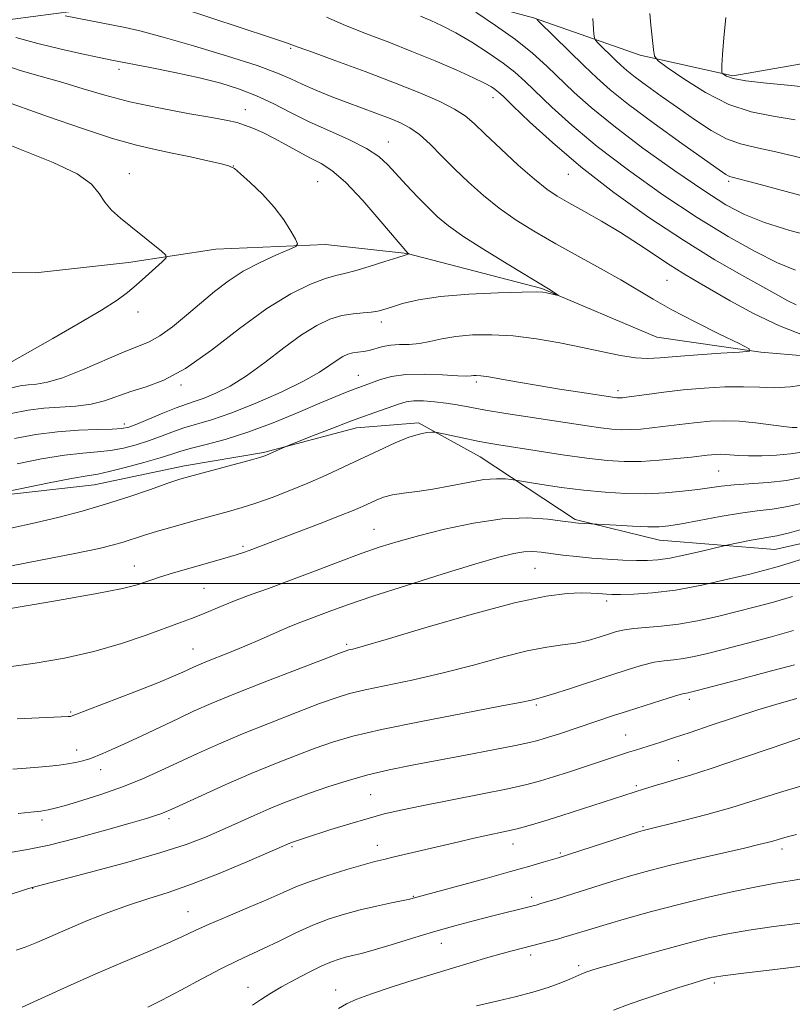
# Model space of a CAD drawing. Extents: x 2154800 to 2157700, y 337300 to 340200.
# Drawn here: x 2155120 to 2155265, y 338421 to 338605 of the extents above; entities that cross this region are included whole.
import ezdxf

# ---------------------------------------------------------------- set-up
doc = ezdxf.new("R2010")
doc.units = 0
doc.header["$MEASUREMENT"] = 0
for name, color, linetype, lineweight in [('32000', 7, 'Continuous', 0), ('DTM HARD BREAKLINE', 7, 'Continuous', 0), ('DTM SPOT ELEVATION', 2, 'Continuous', 13), ('INDEX CONTOUR', 41, 'Continuous', 13), ('INTERMEDIATE CONTOUR', 44, 'Continuous', 0)]:
    doc.layers.add(name, color=color, linetype=linetype, lineweight=lineweight)

msp = doc.modelspace()

# ---------------------------------------------------------------- linework, layer by layer
at = {"layer": '32000', "flags": 128}
msp.add_lwpolyline([(2157500, 338500), (2155000, 338500)], dxfattribs=at)
at = {"layer": 'DTM HARD BREAKLINE'}
for points in [[(2155036.36, 338650.97, 1098.22), (2155047.31, 338637.19, 1100.35), (2155055.12, 338627.12, 1102.57), (2155070.28, 338612.78, 1105.22), (2155090.22, 338605.24, 1106.87), (2155118.66, 338605.53, 1111.22), (2155137.64, 338608.01, 1113.11), (2155170.85, 338611.95, 1116.7), (2155196.12, 338611.22, 1119.54), (2155216.08, 338605.79, 1121.9), (2155236.04, 338598.78, 1125.58), (2155253.38, 338594.95, 1128.32), (2155276.58, 338598.97, 1130.22), (2155307.18, 338605.04, 1134.61), (2155329.87, 338611.17, 1137.49), (2155349.43, 338619.96, 1140.19), (2155361.07, 338627.24, 1142.22), (2155382.67, 338628.12, 1142.08), (2155406.88, 338626.86, 1141.93), (2155444.24, 338623.92, 1142.12), (2155477.39, 338619.97, 1141.6)], [(2155410.18, 338593.09, 1135.47), (2155397.51, 338589.51, 1129.99), (2155379.58, 338586.5, 1126.59), (2155367.93, 338578.7, 1124.7), (2155358.38, 338569.82, 1123.94), (2155347.26, 338562.54, 1123.71), (2155336.19, 338560.53, 1122.15), (2155328.78, 338556.38, 1117.71), (2155308.71, 338549.17, 1115.63), (2155292.86, 338542.45, 1114.21), (2155279.16, 338541.51, 1113.59), (2155258.64, 338543.26, 1112.08), (2155239.18, 338546.05, 1110.81), (2155217.66, 338555.18, 1109.86), (2155192.44, 338561.71, 1107.97), (2155177.18, 338563.41, 1106.46), (2155156.64, 338562.53, 1104.57), (2155140.29, 338560.03, 1103.53), (2155122.9, 338558.07, 1102.49), (2155103.94, 338558.22, 1099.51)], [(2155407.74, 338586.76, 1135.09), (2155400.84, 338579.44, 1135), (2155394.44, 338569.49, 1134.9), (2155388.59, 338563.22, 1134.33), (2155377.97, 338552.25, 1133.58), (2155365.25, 338541.82, 1132.82), (2155346.74, 338532.5, 1132.07), (2155328.27, 338527.91, 1130.65), (2155319.82, 338525.35, 1129.42), (2155307.68, 338521.23, 1127.34), (2155297.63, 338516.05, 1126.07), (2155279.15, 338510.41, 1125.45), (2155261.22, 338506.34, 1124.93), (2155239.64, 338508.1, 1122.76), (2155223.88, 338511.92, 1121.81), (2155206.07, 338523.65, 1118.93), (2155194.54, 338530.06, 1117.65), (2155182.94, 338529.1, 1116.61), (2155165.53, 338524.51, 1115.81), (2155150.76, 338521.99, 1115.48), (2155133.88, 338518.45, 1114.87), (2155112.27, 338515.99, 1114.06)]]:
    msp.add_polyline3d(points, dxfattribs=at)
at = {"layer": 'DTM SPOT ELEVATION'}
for p in [(2155170.64, 338600.11, 1113.81), (2155138.48, 338596.16, 1109.56), (2155208.47, 338590.85, 1115.38), (2155162.12, 338588.6, 1108.64), (2155188.92, 338582.58, 1110.72), (2155159.92, 338578.08, 1106.02), (2155140.43, 338576.66, 1104.64), (2155222.57, 338576.51, 1115.18), (2155175.68, 338575.13, 1106.9), (2155252.58, 338575.21, 1121.71), (2155241.06, 338556.7, 1112.99), (2155142.07, 338550.78, 1104.44), (2155187.59, 338548.89, 1110.48), (2155183.3, 338538.92, 1113.2), (2155205.4, 338537.69, 1114.32), (2155150.11, 338537.09, 1108.26), (2155231.9, 338536.02, 1113.55), (2155139.52, 338529.8, 1109.51), (2155250.71, 338521.03, 1119), (2155186.24, 338510.11, 1121.18), (2155161.72, 338506.91, 1119.71), (2155141.36, 338503.28, 1119.25), (2155216.35, 338502.81, 1125), (2155154.41, 338499.05, 1121.01), (2155229.78, 338496.69, 1126.38), (2155181.09, 338488.62, 1125.71), (2155152.37, 338487.71, 1123.17), (2155216.58, 338477.26, 1130.24), (2155245.22, 338478.33, 1132.38), (2155129.44, 338475.92, 1123.82), (2155233.35, 338471.66, 1133.13), (2155130.59, 338468.83, 1125.39), (2155243.18, 338466.84, 1135.15), (2155135.06, 338465.18, 1126.62), (2155235.33, 338462.14, 1135.73), (2155185.63, 338460.47, 1133.03), (2155124.1, 338455.76, 1128.4), (2155147.86, 338456.01, 1130.37), (2155236.57, 338454.51, 1137.81), (2155212.22, 338451.23, 1136.66), (2155170.86, 338450.73, 1134.21), (2155186.84, 338450.97, 1135.32), (2155221.1, 338449.55, 1137.8), (2155262.61, 338450.33, 1140.46), (2155122.37, 338442.98, 1132.05), (2155193.6, 338441.44, 1137.91), (2155215.72, 338441.26, 1139.55), (2155151.41, 338438.61, 1135.14), (2155198.83, 338432.67, 1140.75), (2155215.56, 338430.5, 1142.45), (2155224.51, 338428.5, 1143.61), (2155249.94, 338425.25, 1146.3), (2155162.67, 338424.44, 1139.3), (2155179.03, 338423.92, 1141.38)]:
    msp.add_point(p, dxfattribs=at)
at = {"layer": 'INDEX CONTOUR', "flags": 128}
for points, elevation in [([(2155205.2701, 338606.8331), (2155208.997, 338604.376), (2155212.736, 338601.725), (2155215.8979, 338599.186), (2155218.588, 338596.7541), (2155223.698, 338591.827), (2155226.873, 338588.987), (2155231.088, 338585.558), (2155236.568, 338581.44), (2155242.527, 338577.1771), (2155247.929, 338573.472), (2155252.067, 338570.833), (2155255.552, 338568.995), (2155259.328, 338567.496), (2155264.058, 338565.994), (2155269.289, 338564.615)], 1120), ([(2155119.223, 338602.088), (2155123.322, 338600.963), (2155127.649, 338599.919), (2155131.523, 338599.052), (2155134.507, 338598.413), (2155137.147, 338597.878), (2155144.318, 338596.485), (2155148.982, 338595.546), (2155153.571, 338594.546), (2155157.572, 338593.543), (2155161.06, 338592.469), (2155164.256, 338591.226), (2155167.3741, 338589.746), (2155170.591, 338588.092), (2155174.077, 338586.358), (2155177.89, 338584.63), (2155181.64, 338582.951), (2155184.826, 338581.359), (2155187.112, 338579.856), (2155188.82, 338578.31), (2155192.33, 338574.498), (2155194.3799, 338572.325), (2155196.348, 338570.294), (2155198.131, 338568.56), (2155200.172, 338566.859), (2155203.052, 338564.824), (2155207.078, 338562.246), (2155211.458, 338559.5569), (2155218.908, 338555.095), (2155220.71, 338553.908), (2155220.688, 338553.874), (2155218.485, 338554.38), (2155217.854, 338554.486), (2155216.618, 338554.531), (2155213.981, 338554.501), (2155209.48, 338554.38), (2155203.982, 338554.123), (2155198.688, 338553.683), (2155194.554, 338553.044), (2155191.575, 338552.323), (2155189.5, 338551.67), (2155188.0621, 338551.204), (2155186.92, 338550.907), (2155185.717, 338550.731), (2155184.17, 338550.613), (2155182.305, 338550.4389), (2155180.223, 338550.081), (2155177.988, 338549.408), (2155175.506, 338548.266), (2155172.642, 338546.497), (2155169.336, 338544.052), (2155165.815, 338541.32), (2155162.38, 338538.801), (2155159.289, 338536.886), (2155156.631, 338535.55), (2155154.454, 338534.658), (2155152.726, 338534.0609), (2155151.1111, 338533.539), (2155149.195, 338532.859), (2155146.726, 338531.869), (2155141.84, 338529.808), (2155140.312, 338529.222), (2155139.015, 338528.94), (2155137.246, 338528.834), (2155134.487, 338528.779), (2155130.9371, 338528.662), (2155126.98, 338528.373), (2155122.94, 338527.832), (2155118.918, 338527.071)], 1110), ([(2155266.52, 338519.845), (2155263.409, 338519.27), (2155260.0101, 338518.9), (2155253.608, 338518.455), (2155251.2079, 338518.202), (2155246.811, 338517.564), (2155243.994, 338517.22), (2155240.706, 338516.932), (2155237.114, 338516.777), (2155233.357, 338516.812), (2155229.462, 338517.0349), (2155225.426, 338517.427), (2155221.338, 338517.952), (2155217.635, 338518.5), (2155211.886, 338519.406), (2155210.808, 338519.533), (2155209.136, 338519.582), (2155206.809, 338519.401), (2155203.839, 338518.899), (2155200.526, 338518.227), (2155197.243, 338517.6), (2155194.301, 338517.174), (2155191.776, 338516.871), (2155189.681, 338516.557), (2155188.003, 338516.125), (2155186.618, 338515.595), (2155184.081, 338514.41), (2155182.357, 338513.657), (2155179.784, 338512.609), (2155176.15, 338511.192), (2155162.879, 338506.134), (2155161.801, 338505.751), (2155160.4299, 338505.312), (2155158.322, 338504.688), (2155148.54, 338501.895), (2155146.245, 338501.207), (2155144.648, 338500.692), (2155143.365, 338500.245), (2155141.883, 338499.753), (2155139.159, 338499.071), (2155134.019, 338498.045), (2155125.901, 338496.613), (2155116.689, 338495.069)], 1120), ([(2155264.746, 338491.161), (2155260.362, 338489.944), (2155255.869, 338488.744), (2155251.816, 338487.689), (2155248.618, 338486.882), (2155246.145, 338486.312), (2155244.131, 338485.945), (2155242.328, 338485.728), (2155240.556, 338485.538), (2155238.653, 338485.235), (2155236.4549, 338484.704), (2155233.805, 338483.914), (2155230.546, 338482.858), (2155222.788, 338480.288), (2155219.644, 338479.262), (2155217.782, 338478.687), (2155216.878, 338478.446), (2155216.3959, 338478.342), (2155215.715, 338478.183), (2155213.881, 338477.793), (2155209.853, 338476.9999), (2155203.09, 338475.713), (2155195.03, 338474.157), (2155187.605, 338472.641), (2155182.258, 338471.388), (2155178.466, 338470.29), (2155175.211, 338469.157), (2155171.653, 338467.825), (2155167.644, 338466.249), (2155163.209, 338464.411), (2155158.48, 338462.349), (2155154.011, 338460.3409), (2155148.285, 338457.716), (2155147.099, 338457.185), (2155146.313, 338456.877), (2155145.3421, 338456.556), (2155143.6209, 338456.039), (2155140.588, 338455.154), (2155135.956, 338453.821), (2155130.536, 338452.322), (2155125.41, 338451.034), (2155121.377, 338450.213), (2155118.101, 338449.658)], 1130), ([(2155265.296, 338453), (2155263.819, 338452.649), (2155262.671, 338452.337), (2155260.855, 338451.783), (2155259.866, 338451.511), (2155258.281, 338451.124), (2155255.551, 338450.491), (2155246.446, 338448.396), (2155241.697, 338447.266), (2155237.838, 338446.289), (2155234.666, 338445.417), (2155231.7459, 338444.55), (2155228.752, 338443.62), (2155220.715, 338441.078), (2155217.477, 338440.092), (2155216.56, 338439.826), (2155215.795, 338439.621), (2155208.448, 338437.789), (2155205.125, 338436.941), (2155201.3589, 338435.943), (2155197.334, 338434.812), (2155193.26, 338433.589), (2155189.453, 338432.41), (2155186.259, 338431.436), (2155183.915, 338430.78), (2155182.233, 338430.36), (2155180.919, 338430.048), (2155179.688, 338429.714), (2155178.286, 338429.224), (2155176.469, 338428.4441), (2155174.098, 338427.295), (2155171.448, 338425.916), (2155168.902, 338424.499), (2155166.759, 338423.207), (2155164.998, 338422.073), (2155163.515, 338421.098)], 1140)]:
    msp.add_lwpolyline(points, dxfattribs=dict(at, elevation=elevation))
at = {"layer": 'INTERMEDIATE CONTOUR', "flags": 128}
for points, elevation in [([(2155150.0029, 338607.637), (2155161.364, 338603.9179), (2155166.6621, 338602.17), (2155169.867, 338601.089), (2155172.012, 338600.325), (2155174.698, 338599.339), (2155179.086, 338597.74), (2155184.5659, 338595.724), (2155190.093, 338593.634), (2155194.7949, 338591.752), (2155198.522, 338590.117), (2155201.301, 338588.71), (2155203.264, 338587.448), (2155204.961, 338586.0139), (2155207.043, 338584.03), (2155209.946, 338581.288), (2155213.235, 338578.26), (2155216.254, 338575.592), (2155218.554, 338573.741), (2155220.5051, 338572.425), (2155222.683, 338571.173), (2155225.514, 338569.612), (2155228.834, 338567.743), (2155232.334, 338565.661), (2155235.733, 338563.479), (2155241.642, 338559.523), (2155244.008, 338558.039), (2155246.363, 338556.653), (2155252.877, 338552.87), (2155257.265, 338550.47), (2155262.1, 338548.161), (2155267.074, 338546.241)], 1114), ([(2155128.395, 338606.179), (2155139.677, 338603.952), (2155142.6411, 338603.273), (2155146.739, 338602.191), (2155152.472, 338600.552), (2155158.82, 338598.64), (2155164.385, 338596.846), (2155168.1531, 338595.462), (2155170.6561, 338594.373), (2155172.808, 338593.365), (2155175.336, 338592.269), (2155178.212, 338591.106), (2155181.219, 338589.945), (2155189.25, 338586.9401), (2155191.21, 338586.135), (2155192.947, 338585.22), (2155194.714, 338583.95), (2155196.713, 338582.152), (2155198.946, 338579.942), (2155201.367, 338577.511), (2155203.941, 338575.027), (2155206.691, 338572.573), (2155209.653, 338570.208), (2155212.8649, 338567.967), (2155216.379, 338565.777), (2155220.247, 338563.54), (2155224.445, 338561.201), (2155228.638, 338558.882), (2155232.413, 338556.75), (2155238.504, 338553.134), (2155241.983, 338551.185), (2155246.362, 338548.905), (2155250.894, 338546.636), (2155254.546, 338544.84), (2155256.462, 338543.846), (2155256.49, 338543.437), (2155254.654, 338543.266), (2155251.149, 338543.047), (2155246.852, 338542.7639), (2155242.809, 338542.465), (2155239.789, 338542.208), (2155237.443, 338542.089), (2155235.141, 338542.21), (2155232.367, 338542.64), (2155229.053, 338543.313), (2155225.245, 338544.126), (2155221.024, 338544.973), (2155216.616, 338545.733), (2155212.282, 338546.281), (2155208.254, 338546.52), (2155204.639, 338546.471), (2155201.513, 338546.185), (2155198.911, 338545.728), (2155196.702, 338545.237), (2155194.715, 338544.865), (2155192.814, 338544.712), (2155191.009, 338544.666), (2155189.348, 338544.561), (2155187.863, 338544.281), (2155185.341, 338543.5749), (2155184.245, 338543.375), (2155183.228, 338543.251), (2155182.271, 338543.107), (2155181.345, 338542.853), (2155180.382, 338542.425), (2155179.303, 338541.761), (2155177.974, 338540.806), (2155176.03, 338539.51), (2155173.049, 338537.827), (2155168.822, 338535.7821), (2155164, 338533.671), (2155159.446, 338531.863), (2155155.824, 338530.619), (2155150.624, 338529.079), (2155148.413, 338528.3079), (2155146.241, 338527.479), (2155144.03, 338526.661), (2155141.721, 338525.918), (2155139.341, 338525.304), (2155136.941, 338524.866), (2155134.501, 338524.613), (2155131.737, 338524.387), (2155128.3, 338523.989), (2155124.019, 338523.282), (2155119.446, 338522.388)], 1112), ([(2155177.366, 338605.92), (2155180.924, 338604.372), (2155184.827, 338602.81), (2155188.994, 338601.21), (2155193.321, 338599.524), (2155197.657, 338597.745), (2155201.631, 338596.033), (2155204.824, 338594.59), (2155206.939, 338593.56), (2155208.192, 338592.869), (2155208.925, 338592.383), (2155209.509, 338591.916), (2155210.437, 338591.05), (2155212.235, 338589.311), (2155215.309, 338586.365), (2155219.605, 338582.442), (2155224.952, 338577.914), (2155231.124, 338573.143), (2155237.6809, 338568.456), (2155244.125, 338564.171), (2155250.006, 338560.552), (2155255.046, 338557.643), (2155261.783, 338553.883), (2155263.701, 338552.835), (2155265.22, 338552.104)], 1116), ([(2155194.903, 338606.132), (2155196.849, 338605.32), (2155198.998, 338604.311), (2155201.526, 338602.965), (2155204.509, 338601.21), (2155207.6099, 338599.243), (2155210.393, 338597.33), (2155212.574, 338595.633), (2155214.497, 338593.912), (2155219.503, 338589.096), (2155223.239, 338585.715), (2155228.02, 338581.7361), (2155233.871, 338577.278), (2155240.3, 338572.709), (2155246.691, 338568.459), (2155252.508, 338564.887), (2155257.559, 338562.0599), (2155261.736, 338559.975), (2155265.091, 338558.604)], 1118), ([(2155237.866, 338606.624), (2155238.068, 338604.417), (2155238.528, 338599.842), (2155238.737, 338598.619), (2155239.403, 338597.752), (2155241.098, 338596.498), (2155244.192, 338594.358), (2155248.248, 338591.81), (2155252.629, 338589.578), (2155256.835, 338588.186), (2155260.92, 338587.376), (2155265.079, 338586.689)], 1126), ([(2155252.062, 338605.827), (2155251.692, 338602.071), (2155251.4409, 338598.902), (2155251.328, 338596.95), (2155251.31, 338595.999), (2155251.331, 338595.625), (2155251.36, 338595.456), (2155251.452, 338595.336), (2155251.686, 338595.163), (2155252.208, 338594.861), (2155253.432, 338594.462), (2155255.84, 338594.024), (2155259.681, 338593.591), (2155264.277, 338593.141), (2155268.716, 338592.64)], 1128), ([(2155216.681, 338605.554), (2155217.103, 338605.127), (2155225.58, 338596.783), (2155227.903, 338594.545), (2155230.43, 338592.314), (2155233.886, 338589.571), (2155238.669, 338586.026), (2155243.8649, 338582.2849), (2155250.8411, 338577.335), (2155252.051, 338576.499), (2155252.5331, 338576.217), (2155253.0149, 338576.053), (2155257.807, 338574.787), (2155270.563, 338571.359)], 1122), ([(2155227.173, 338605.652), (2155227.393, 338602.747), (2155227.474, 338602.047), (2155227.68, 338601.616), (2155228.187, 338601.0829), (2155231.424, 338597.899), (2155232.449, 338596.911), (2155233.564, 338595.926), (2155235.089, 338594.716), (2155237.259, 338593.11), (2155239.963, 338591.169), (2155243.004, 338589.012), (2155246.1859, 338586.786), (2155249.3179, 338584.742), (2155252.21, 338583.159), (2155254.815, 338582.197), (2155257.667, 338581.537), (2155261.443, 338580.738), (2155272.712, 338578.02)], 1124), ([(2155115.312, 338597.5359), (2155120.0281, 338595.931), (2155124.177, 338594.737), (2155128.01, 338593.676), (2155131.794, 338592.5271), (2155135.853, 338591.306), (2155140.525, 338590.082), (2155145.935, 338588.929), (2155151.365, 338587.919), (2155155.88, 338587.128), (2155158.823, 338586.589), (2155160.63, 338586.181), (2155162.015, 338585.743), (2155163.566, 338585.137), (2155165.393, 338584.323), (2155167.482, 338583.286), (2155169.789, 338582.043), (2155172.146, 338580.7401), (2155174.352, 338579.558), (2155176.311, 338578.546), (2155178.344, 338577.235), (2155180.875, 338575.024), (2155184.126, 338571.5901), (2155187.517, 338567.719), (2155192.556, 338561.785), (2155192.825, 338561.614), (2155192.643, 338561.58), (2155192.069, 338561.415), (2155190.669, 338560.973), (2155188.235, 338560.185), (2155185.31, 338559.258), (2155182.6251, 338558.467), (2155180.682, 338557.991), (2155179.063, 338557.619), (2155177.12, 338557.042), (2155174.326, 338555.965), (2155170.65, 338554.157), (2155166.181, 338551.403), (2155161.084, 338547.67), (2155155.829, 338543.648), (2155150.961, 338540.214), (2155146.9, 338538.007), (2155143.563, 338536.735), (2155140.744, 338535.872), (2155135.814, 338534.172), (2155133.269, 338533.526), (2155130.445, 338533.166), (2155127.446, 338532.969), (2155124.439, 338532.761), (2155121.5, 338532.383), (2155118.345, 338531.754)], 1108), ([(2155115.832, 338590.614), (2155125.294, 338587.259), (2155131.4671, 338585.125), (2155137.312, 338583.217), (2155141.789, 338581.944), (2155145.265, 338581.141), (2155148.458, 338580.498), (2155151.871, 338579.782), (2155155.145, 338579.06), (2155157.705, 338578.4701), (2155159.195, 338578.071), (2155160.1301, 338577.58), (2155161.244, 338576.6309), (2155163.069, 338574.969), (2155165.332, 338572.778), (2155167.56, 338570.352), (2155169.36, 338567.977), (2155170.677, 338565.9041), (2155171.538, 338564.374), (2155171.922, 338563.517), (2155171.608, 338563.013), (2155170.3269, 338562.433), (2155167.95, 338561.435), (2155164.903, 338560.048), (2155161.753, 338558.39), (2155158.937, 338556.559), (2155156.362, 338554.569), (2155151.1299, 338550.142), (2155148.492, 338548.001), (2155146.135, 338546.2921), (2155144.161, 338545.19), (2155142.126, 338544.348), (2155139.447, 338543.2939), (2155131.659, 338539.937), (2155127.902, 338538.4539), (2155125.097, 338537.625), (2155123.082, 338537.288), (2155121.502, 338537.149), (2155119.986, 338536.947), (2155118.103, 338536.542)], 1106), ([(2155115.826, 338582.82), (2155120.877, 338580.829), (2155126.21, 338578.712), (2155130.648, 338576.625), (2155133.345, 338574.696), (2155134.795, 338572.9339), (2155135.826, 338571.32), (2155137.12, 338569.821), (2155138.768, 338568.339), (2155140.715, 338566.762), (2155146.457, 338562.145), (2155147.277, 338561.415), (2155147.314, 338560.905), (2155146.601, 338560.175), (2155143.474, 338557.337), (2155141.71, 338555.766), (2155140.109, 338554.414), (2155138.167, 338553), (2155135.21, 338551.12), (2155130.882, 338548.5489), (2155126.101, 338545.785), (2155118.534, 338541.531)], 1104), ([(2155267.75, 338537.288), (2155264.135, 338536.753), (2155261.102, 338536.602), (2155258.3529, 338536.687), (2155255.401, 338536.791), (2155251.891, 338536.736), (2155248.015, 338536.52), (2155244.096, 338536.182), (2155240.447, 338535.77), (2155237.321, 338535.3539), (2155233.51, 338534.81), (2155232.743, 338534.715), (2155232.338, 338534.685), (2155232.019, 338534.683), (2155231.692, 338534.702), (2155231.312, 338534.745), (2155224.744, 338535.741), (2155220.941, 338536.333), (2155216.945, 338536.986), (2155213.246, 338537.63), (2155210.102, 338538.196), (2155207.713, 338538.613), (2155206.198, 338538.83), (2155205.346, 338538.891), (2155204.864, 338538.862), (2155204.43, 338538.805), (2155203.601, 338538.778), (2155201.902, 338538.84), (2155199.059, 338539.008), (2155195.589, 338539.148), (2155192.207, 338539.089), (2155189.487, 338538.718), (2155187.436, 338538.159), (2155182.673, 338536.383), (2155181.2009, 338535.813), (2155179.0941, 338534.959), (2155176.0771, 338533.692), (2155172.017, 338531.965), (2155167.345, 338530.046), (2155162.636, 338528.282), (2155158.388, 338526.944), (2155154.814, 338525.99), (2155152.052, 338525.299), (2155150.1, 338524.747), (2155148.391, 338524.198), (2155146.219, 338523.514), (2155143.129, 338522.615), (2155139.668, 338521.668), (2155136.635, 338520.899), (2155134.514, 338520.4481), (2155132.537, 338520.113), (2155129.62, 338519.604), (2155125.097, 338518.733), (2155119.974, 338517.705), (2155111.867, 338516.059)], 1114), ([(2155265.446, 338529.139), (2155264.508, 338529.182), (2155262.92, 338529.354), (2155260.523, 338529.677), (2155257.604, 338530.046), (2155254.563, 338530.324), (2155251.727, 338530.405), (2155249.131, 338530.318), (2155246.742, 338530.121), (2155244.517, 338529.87), (2155240.312, 338529.319), (2155238.223, 338529.069), (2155236.186, 338528.872), (2155234.285, 338528.754), (2155232.546, 338528.741), (2155230.768, 338528.846), (2155228.697, 338529.078), (2155226.117, 338529.442), (2155210.877, 338531.803), (2155207.106, 338532.42), (2155204.1619, 338532.946), (2155201.821, 338533.377), (2155199.712, 338533.722), (2155197.559, 338533.98), (2155195.478, 338534.126), (2155193.676, 338534.126), (2155192.2731, 338533.956), (2155191.019, 338533.614), (2155185.136, 338531.541), (2155182.009, 338530.395), (2155178.345, 338529), (2155174.733, 338527.595), (2155169.579, 338525.554), (2155166.677, 338524.209), (2155166.003, 338523.927), (2155165.058, 338523.62), (2155163.291, 338523.124), (2155151.681, 338520.006), (2155149.866, 338519.464), (2155147.628, 338518.718), (2155144.375, 338517.59), (2155140.342, 338516.213), (2155135.974, 338514.799), (2155131.625, 338513.518), (2155127.282, 338512.373), (2155122.839, 338511.325), (2155118.251, 338510.34)], 1116), ([(2155266.343, 338524.552), (2155264.18, 338524.204), (2155261.566, 338523.983), (2155258.799, 338523.868), (2155256.3131, 338523.855), (2155254.435, 338523.927), (2155251.994, 338524.128), (2155251.049, 338524.155), (2155250.184, 338524.126), (2155249.387, 338524.06), (2155248.5871, 338523.97), (2155245.663, 338523.623), (2155242.935, 338523.328), (2155239.629, 338523.028), (2155236.233, 338522.823), (2155233.073, 338522.799), (2155229.844, 338522.989), (2155226.082, 338523.411), (2155221.531, 338524.052), (2155216.7759, 338524.783), (2155209.594, 338525.925), (2155207.365, 338526.294), (2155205.328, 338526.671), (2155203.058, 338527.135), (2155198.075, 338528.216), (2155197.5469, 338528.285), (2155197.03, 338528.27), (2155196.135, 338528.193), (2155194.731, 338527.932), (2155192.751, 338527.327), (2155190.172, 338526.273), (2155187.156, 338524.886), (2155180.608, 338521.77), (2155177.267, 338520.233), (2155173.873, 338518.75), (2155170.445, 338517.349), (2155167.137, 338516.086), (2155164.138, 338515.025), (2155161.537, 338514.193), (2155159.0191, 338513.467), (2155152.734, 338511.748), (2155149.08, 338510.727), (2155145.737, 338509.758), (2155143.102, 338508.944), (2155139.289, 338507.71), (2155137.4691, 338507.1889), (2155134.767, 338506.551), (2155130.26, 338505.611), (2155123.482, 338504.27), (2155109.045, 338501.454)], 1118), ([(2155267.009, 338515.149), (2155263.688, 338514.371), (2155260.777, 338513.893), (2155257.969, 338513.561), (2155254.805, 338513.155), (2155251.018, 338512.521), (2155247.105, 338511.786), (2155243.756, 338511.143), (2155241.419, 338510.744), (2155239.581, 338510.575), (2155237.486, 338510.581), (2155234.636, 338510.702), (2155231.557, 338510.875), (2155224.494, 338511.28), (2155223.933, 338511.325), (2155223.1099, 338511.428), (2155221.52, 338511.651), (2155218.772, 338511.997), (2155214.936, 338512.231), (2155210.202, 338512.06), (2155204.833, 338511.29), (2155199.404, 338510.137), (2155194.565, 338508.917), (2155190.735, 338507.855), (2155187.407, 338506.812), (2155183.841, 338505.559), (2155179.519, 338503.947), (2155174.808, 338502.16), (2155170.298, 338500.465), (2155166.452, 338499.063), (2155163.226, 338497.902), (2155160.451, 338496.866), (2155157.983, 338495.866), (2155153.836, 338494.103), (2155152.053, 338493.403), (2155150.042, 338492.665), (2155143.584, 338490.327), (2155138.968, 338488.7709), (2155133.782, 338487.265), (2155128.314, 338486.014), (2155122.804, 338485.046), (2155117.48, 338484.346)], 1122), ([(2155267.497, 338510.4521), (2155263.967, 338509.471), (2155261.642, 338508.906), (2155260.107, 338508.622), (2155258.6661, 338508.397), (2155256.817, 338508.064), (2155252.275, 338507.153), (2155251.445, 338506.964), (2155247.574, 338506.028), (2155244.529, 338505.325), (2155241.612, 338504.723), (2155239.331, 338504.378), (2155237.405, 338504.257), (2155235.353, 338504.275), (2155232.818, 338504.363), (2155229.936, 338504.512), (2155226.967, 338504.724), (2155224.143, 338504.997), (2155221.58, 338505.298), (2155217.541, 338505.822), (2155215.927, 338505.9441), (2155214.301, 338505.8931), (2155212.369, 338505.592), (2155209.567, 338504.896), (2155205.26, 338503.643), (2155199.15, 338501.77), (2155192.281, 338499.606), (2155186.029, 338497.58), (2155181.453, 338496.026), (2155178.3311, 338494.9039), (2155172.5301, 338492.7489), (2155170.476, 338491.916), (2155167.915, 338490.806), (2155165.011, 338489.524), (2155162.027, 338488.229), (2155159.208, 338487.061), (2155154.774, 338485.297), (2155153.413, 338484.7419), (2155152.4389, 338484.317), (2155150.458, 338483.39), (2155148.681, 338482.611), (2155145.746, 338481.407), (2155141.454, 338479.718), (2155129.712, 338475.1929), (2155129.407, 338475.114), (2155128.978, 338475.076), (2155127.648, 338475.007), (2155119.461, 338474.641)], 1124), ([(2155268.24, 338505.1301), (2155264.381, 338503.913), (2155261.656, 338503.086), (2155259.388, 338502.462), (2155256.563, 338501.752), (2155252.464, 338500.76), (2155247.564, 338499.668), (2155242.6361, 338498.75), (2155238.339, 338498.214), (2155234.8781, 338497.987), (2155232.345, 338497.93), (2155230.749, 338497.925), (2155229.772, 338497.952), (2155229.009, 338498.015), (2155228.0971, 338498.108), (2155226.821, 338498.195), (2155225.002, 338498.232), (2155222.388, 338498.126), (2155218.43, 338497.602), (2155212.503, 338496.334), (2155204.421, 338494.172), (2155195.7559, 338491.657), (2155188.519, 338489.502), (2155184.2019, 338488.241), (2155182.235, 338487.704), (2155181.53, 338487.54), (2155181.028, 338487.401), (2155179.786, 338486.947), (2155176.8909, 338485.841), (2155171.829, 338483.892), (2155165.69, 338481.51), (2155159.963, 338479.25), (2155155.748, 338477.52), (2155152.582, 338476.131), (2155149.612, 338474.743), (2155142.675, 338471.432), (2155139.516, 338469.9541), (2155137.138, 338468.8939), (2155135.482, 338468.1979), (2155133.039, 338467.191), (2155132.386, 338466.97), (2155131.493, 338466.727), (2155130.339, 338466.471), (2155128.945, 338466.222), (2155127.327, 338465.995), (2155125.489, 338465.79), (2155123.429, 338465.601), (2155121.145, 338465.422), (2155118.623, 338465.253)], 1126), ([(2155264.564, 338497.537), (2155261.009, 338496.515), (2155257.629, 338495.603), (2155254.1901, 338494.721), (2155250.535, 338493.821), (2155246.805, 338492.989), (2155243.216, 338492.345), (2155239.962, 338491.965), (2155234.852, 338491.583), (2155233.093, 338491.332), (2155231.622, 338490.973), (2155230.123, 338490.5), (2155228.344, 338489.924), (2155226.286, 338489.3331), (2155224.013, 338488.834), (2155221.527, 338488.476), (2155218.581, 338488.066), (2155214.866, 338487.357), (2155210.192, 338486.183), (2155204.834, 338484.7259), (2155199.186, 338483.2509), (2155193.646, 338481.977), (2155184.568, 338480.091), (2155181.643, 338479.395), (2155179.126, 338478.619), (2155176.051, 338477.499), (2155171.741, 338475.859), (2155166.667, 338473.88), (2155161.586, 338471.83), (2155157.098, 338469.927), (2155153.1671, 338468.173), (2155149.601, 338466.519), (2155146.2069, 338464.925), (2155142.792, 338463.3899), (2155139.165, 338461.924), (2155135.26, 338460.553), (2155131.516, 338459.366), (2155128.497, 338458.468), (2155126.563, 338457.922), (2155125.254, 338457.622), (2155123.902, 338457.417), (2155121.996, 338457.188), (2155119.623, 338456.935)], 1128), ([(2155264.929, 338484.785), (2155259.715, 338483.373), (2155254.109, 338481.885), (2155246.702, 338479.942), (2155245.485, 338479.635), (2155245.046, 338479.546), (2155244.695, 338479.491), (2155243.966, 338479.319), (2155242.453, 338478.888), (2155239.916, 338478.11), (2155236.789, 338477.123), (2155233.674, 338476.124), (2155231.0499, 338475.268), (2155220.917, 338471.8761), (2155218.084, 338470.962), (2155216.918, 338470.609), (2155215.357, 338470.221), (2155212.705, 338469.662), (2155208.5201, 338468.8431), (2155203.376, 338467.863), (2155193.347, 338465.973), (2155189.081, 338465.105), (2155185.09, 338464.162), (2155181.228, 338463.077), (2155177.6, 338461.924), (2155174.3719, 338460.815), (2155171.632, 338459.823), (2155169.154, 338458.8631), (2155166.6299, 338457.813), (2155163.829, 338456.588), (2155157.787, 338453.879), (2155154.714, 338452.5479), (2155151.07, 338451.155), (2155146.174, 338449.565), (2155139.722, 338447.7239), (2155132.914, 338445.902), (2155122.227, 338443.117), (2155121.216, 338442.803), (2155114.073, 338440.51)], 1132), ([(2155265.373, 338478.454), (2155262.038, 338477.517), (2155258.0879, 338476.333), (2155253.717, 338474.923), (2155249.337, 338473.454), (2155245.416, 338472.1251), (2155242.308, 338471.093), (2155239.925, 338470.324), (2155235.17, 338468.8269), (2155233.843, 338468.398), (2155228.421, 338466.595), (2155222.608, 338464.706), (2155219.7929, 338463.8049), (2155217.412, 338463.072), (2155214.848, 338462.389), (2155211.278, 338461.59), (2155206.206, 338460.566), (2155195.185, 338458.411), (2155191.226, 338457.5889), (2155188.132, 338456.86), (2155185.132, 338456.041), (2155181.689, 338455.018), (2155178.177, 338453.933), (2155173.215, 338452.358), (2155170.997, 338451.615), (2155170.4581, 338451.403), (2155166.58, 338449.7131), (2155162.416, 338447.917), (2155157.25, 338445.752), (2155152.0909, 338443.719), (2155147.711, 338442.186), (2155143.917, 338440.984), (2155140.277, 338439.809), (2155136.471, 338438.432), (2155132.632, 338436.916), (2155129.008, 338435.398), (2155123.1121, 338432.826), (2155120.943, 338431.945), (2155119.2491, 338431.391)], 1134), ([(2155266.176, 338471.108), (2155260.927, 338469.316), (2155254.826, 338467.216), (2155249.305, 338465.3441), (2155245.44, 338464.1021), (2155242.903, 338463.352), (2155241.009, 338462.824), (2155239.13, 338462.274), (2155236.859, 338461.57), (2155221.376, 338456.608), (2155217.985, 338455.544), (2155215.273, 338454.732), (2155213.014, 338454.114), (2155210.995, 338453.63), (2155206.988, 338452.775), (2155204.691, 338452.262), (2155202.09, 338451.659), (2155190.024, 338448.818), (2155188.084, 338448.373), (2155186.385, 338447.959), (2155184.228, 338447.374), (2155181.145, 338446.478), (2155177.592, 338445.382), (2155174.257, 338444.261), (2155171.604, 338443.2319), (2155169.21, 338442.183), (2155166.426, 338440.9431), (2155162.8339, 338439.411), (2155158.919, 338437.765), (2155155.396, 338436.254), (2155152.733, 338435.039), (2155150.408, 338433.941), (2155147.656, 338432.694), (2155143.895, 338431.088), (2155139.278, 338429.145), (2155134.143, 338426.942), (2155128.879, 338424.601), (2155120.393, 338420.746)], 1136), ([(2155266.321, 338462.155), (2155262.123, 338460.891), (2155257.774, 338459.506), (2155253.223, 338458.102), (2155248.521, 338456.78), (2155244.152, 338455.64), (2155236.593, 338453.769), (2155235.707, 338453.496), (2155220.525, 338448.6181), (2155217.9031, 338447.83), (2155215.409, 338447.104), (2155211.778, 338446.077), (2155206.999, 338444.7551), (2155193.552, 338441.097), (2155192.948, 338440.956), (2155191.673, 338440.685), (2155189.495, 338440.234), (2155186.688, 338439.632), (2155183.657, 338438.929), (2155180.717, 338438.15), (2155177.815, 338437.226), (2155174.81, 338436.066), (2155171.627, 338434.63), (2155168.458, 338433.092), (2155165.563, 338431.674), (2155160.623, 338429.374), (2155157.708, 338427.939), (2155154.028, 338426.01), (2155150.074, 338423.894), (2155146.531, 338422.021), (2155143.908, 338420.712)], 1138), ([(2155267.727, 338444.962), (2155264.508, 338444.399), (2155261.388, 338443.891), (2155257.8389, 338443.257), (2155253.483, 338442.36), (2155248.521, 338441.233), (2155243.2999, 338439.952), (2155238.172, 338438.603), (2155233.51, 338437.312), (2155229.694, 338436.214), (2155226.982, 338435.408), (2155222.787, 338434.102), (2155221.739, 338433.791), (2155220.541, 338433.457), (2155219.074, 338433.068), (2155212.342, 338431.348), (2155210.186, 338430.76), (2155207.53, 338430.003), (2155200.8959, 338428.046), (2155193.749, 338425.838), (2155189.611, 338424.526), (2155185.788, 338423.247), (2155183.0079, 338422.199), (2155181.075, 338421.323), (2155179.561, 338420.497)], 1142), ([(2155265.985, 338436.4671), (2155261.057, 338435.812), (2155256.377, 338435.144), (2155252.429, 338434.4619), (2155248.773, 338433.67), (2155244.733, 338432.644), (2155239.91, 338431.331), (2155234.991, 338429.953), (2155230.938, 338428.797), (2155228.453, 338428.077), (2155227.195, 338427.7), (2155226.057, 338427.32), (2155225.577, 338427.144), (2155225.125, 338426.961), (2155224, 338426.452), (2155222.898, 338425.976), (2155221.175, 338425.274), (2155218.843, 338424.418), (2155215.961, 338423.508), (2155212.675, 338422.64), (2155209.47, 338421.89), (2155205.411, 338420.992)], 1144), ([(2155277.539, 338429.736), (2155260.727, 338427.733), (2155254.914, 338427.03), (2155251.49, 338426.597), (2155249.941, 338426.366), (2155249.261, 338426.214), (2155248.57, 338426.023), (2155247.4949, 338425.704), (2155245.79, 338425.175), (2155243.308, 338424.385), (2155240.294, 338423.4059), (2155237.091, 338422.341), (2155233.988, 338421.271), (2155231.049, 338420.19)], 1146)]:
    msp.add_lwpolyline(points, dxfattribs=dict(at, elevation=elevation))

doc.saveas('drawing.dxf')
